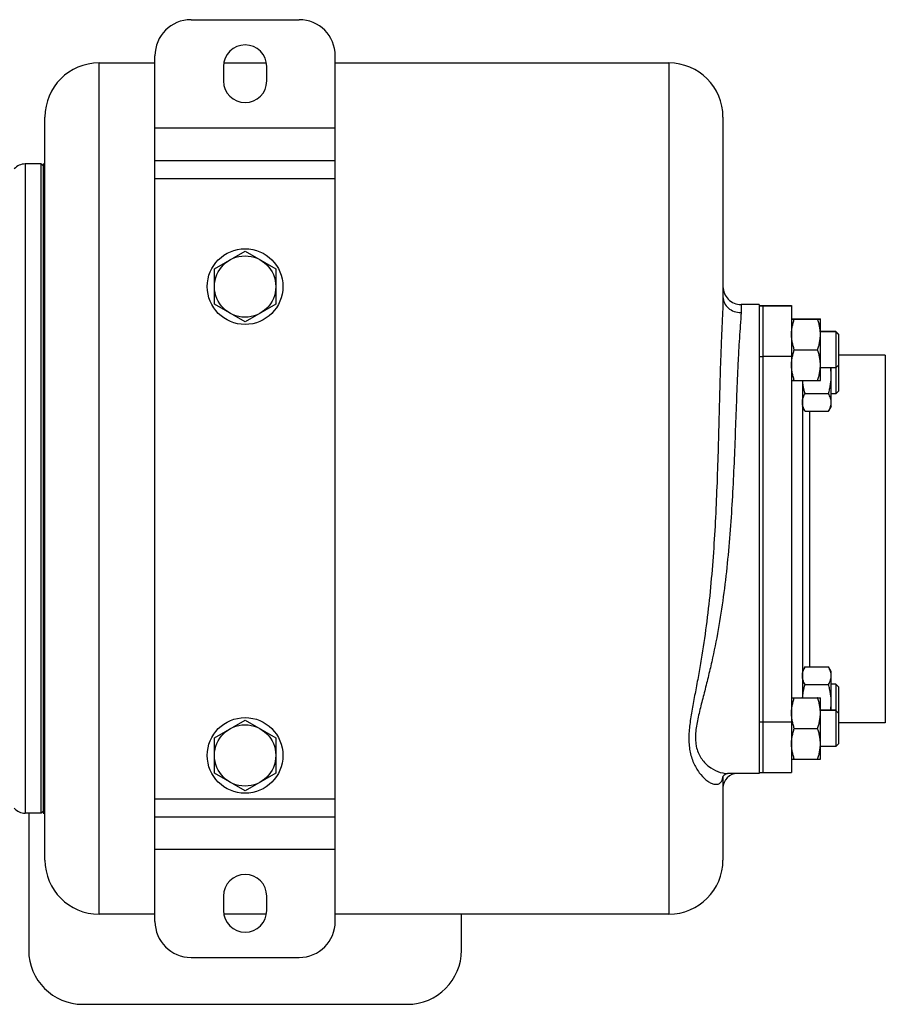
# Model space of a CAD drawing. Units: millimetres. Extents: x -2337 to 1181, y -639 to 894.
# Drawn here: x 265 to 505, y 564 to 837 of the extents above; entities that cross this region are included whole.
import ezdxf

# ---------------------------------------------------------------- set-up
doc = ezdxf.new("R2010")
doc.units = ezdxf.units.MM
doc.header["$LTSCALE"] = 19.36
doc.layers.get('0').update_dxf_attribs({"linetype": 'CONTINUOUS'})
doc.layers.add('02___PRT_ALL_AXES', color=7, linetype='CONTINUOUS')
doc.layers.add('3_ALL_AXES', color=7, linetype='CONTINUOUS')

msp = doc.modelspace()

# ---------------------------------------------------------------- linework, layer by layer
at = {"color": 7, "linetype": 'CONTINUOUS'}
for p, q in [((312.4, 837.3), (342.4, 837.3)), ((302.4, 587.3), (302.4, 827.3)), ((352.4, 587.3), (352.4, 827.3)), ((286.9, 825.3), (302.4, 825.3)), ((321.49, 825.3), (333.32, 825.3)), ((352.4, 825.3), (444.9, 825.3)), ((321.4, 824.3), (321.4, 820.3)), ((333.4, 820.3), (333.4, 824.3)), ((271.9, 604.3), (271.9, 810.3)), ((459.9, 810.3), (459.9, 760.36)), ((270.9, 797.3), (266.4, 797.3)), ((271.4, 796.8), (270.9, 797.3)), ((270.9, 617.3), (270.9, 797.3)), ((302.4, 798.3), (352.4, 798.3)), ((318.9, 768.2), (327.4, 773.11)), ((327.4, 773.11), (335.9, 768.2)), ((318.9, 758.39), (318.9, 768.2)), ((335.9, 768.2), (335.9, 758.39)), ((327.4, 753.48), (318.9, 758.39)), ((335.9, 758.39), (327.4, 753.48)), ((469.9, 758.3), (464.9, 758.3)), ((478.9, 754.31), (486.9, 754.31)), ((478.9, 754.29), (486.9, 754.29)), ((479.65, 754.29), (479.66, 754.29)), ((479.66, 754.29), (479.66, 754.31)), ((486.15, 754.29), (486.14, 754.31)), ((486.15, 754.29), (486.15, 754.29)), ((486.9, 754.29), (486.9, 754.31)), ((486.9, 737.29), (486.9, 754.29)), ((491.15, 750.81), (486.9, 750.81)), ((491.15, 750.79), (486.9, 750.79)), ((491.15, 750.81), (491.15, 733.55)), ((491.9, 750.04), (491.15, 750.79)), ((491.9, 750.06), (491.16, 750.8)), ((491.9, 750.06), (491.9, 734.3)), ((479.66, 745.79), (486.14, 745.79)), ((504.9, 744.3), (491.9, 744.3)), ((504.9, 744.3), (504.9, 642.3)), ((491.15, 740.79), (486.9, 740.79)), ((489.9, 730.05), (489.9, 740.79)), ((491.9, 741.54), (491.15, 740.79)), ((478.9, 737.29), (486.9, 737.29)), ((481.9, 737.29), (481.9, 649.31)), ((482.66, 733.64), (489.14, 733.64)), ((491.15, 733.55), (489.9, 733.55)), ((491.9, 734.3), (491.15, 733.55)), ((482.66, 728.74), (481.9, 730.05)), ((489.9, 730.05), (489.14, 728.74)), ((482.66, 728.74), (489.14, 728.74)), ((482.66, 657.86), (481.9, 656.54)), ((482.66, 657.86), (489.14, 657.86)), ((489.9, 656.54), (489.14, 657.86)), ((489.9, 645.81), (489.9, 656.54)), ((482.66, 652.95), (489.14, 652.95)), ((491.15, 653.04), (489.9, 653.04)), ((491.9, 652.29), (491.15, 653.04)), ((491.15, 653.04), (491.15, 635.79)), ((491.9, 652.29), (491.9, 636.54)), ((478.9, 649.31), (486.9, 649.31)), ((478.9, 649.29), (486.9, 649.29)), ((479.65, 649.29), (479.66, 649.29)), ((479.66, 649.29), (479.66, 649.31)), ((486.15, 649.29), (486.14, 649.31)), ((486.15, 649.29), (486.15, 649.29)), ((486.9, 649.29), (486.9, 649.31)), ((486.9, 632.29), (486.9, 649.29)), ((491.15, 645.81), (486.9, 645.81)), ((491.15, 645.79), (486.9, 645.79)), ((491.9, 645.04), (491.15, 645.79)), ((491.9, 645.06), (491.16, 645.8)), ((318.9, 638.2), (327.4, 643.11)), ((327.4, 643.11), (335.9, 638.2)), ((504.9, 642.3), (491.9, 642.3)), ((479.66, 640.79), (486.14, 640.79)), ((318.9, 628.39), (318.9, 638.2)), ((335.9, 638.2), (335.9, 628.39)), ((491.9, 636.54), (491.15, 635.79)), ((491.15, 635.79), (486.9, 635.79)), ((478.9, 632.29), (486.9, 632.29)), ((327.4, 623.48), (318.9, 628.39)), ((335.9, 628.39), (327.4, 623.48)), ((469.9, 628.3), (461.17, 628.3)), ((459.9, 627.45), (459.9, 604.3)), ((270.9, 617.3), (266.4, 617.3)), ((267.4, 617.3), (267.4, 579.3)), ((271.4, 617.8), (270.9, 617.3)), ((302.4, 616.3), (352.4, 616.3)), ((321.4, 594.3), (321.4, 590.3)), ((333.4, 590.3), (333.4, 594.3)), ((302.4, 589.3), (286.9, 589.3)), ((333.32, 589.3), (321.49, 589.3)), ((444.9, 589.3), (352.4, 589.3)), ((387.4, 579.3), (387.4, 589.3)), ((312.4, 577.3), (342.4, 577.3)), ((282.4, 564.3), (372.4, 564.3))]:
    msp.add_line(p, q, dxfattribs=at)
at = {"color": 9, "linetype": 'CONTINUOUS'}
for p, q in [((286.9, 589.3), (286.9, 825.3)), ((444.9, 825.3), (444.9, 589.3)), ((302.4, 807.3), (352.4, 807.3)), ((266.4, 797.3), (266.4, 617.3)), ((302.4, 793.3), (352.4, 793.3)), ((464.9, 758.3), (464.9, 756.1)), ((483.9, 728.74), (483.9, 657.86)), ((302.4, 621.3), (352.4, 621.3)), ((302.4, 607.3), (352.4, 607.3))]:
    msp.add_line(p, q, dxfattribs=at)
at = {"color": 7, "linetype": 'CONTINUOUS'}
for points in [[(460.17, 627.83), (460.42, 628.03), (460.68, 628.18), (460.9, 628.26), (461.08, 628.29), (461.14, 628.3)], [(459.88, 627.45), (459.88, 627.41), (459.88, 627.42), (459.92, 627.5), (460, 627.63), (460.17, 627.83)]]:
    msp.add_lwpolyline(points, dxfattribs=at)
for centre, radius in [((327.4, 763.3), 10.5), ((327.4, 763.3), 8.5), ((327.4, 633.3), 10.5), ((327.4, 633.3), 8.5)]:
    msp.add_circle(centre, radius, dxfattribs=at)
for centre, radius, start, end in [((312.4, 827.3), 10, 90, 180), ((342.4, 827.3), 10, 0, 90), ((327.4, 824.3), 6, 0, 180), ((286.9, 810.3), 15, 90, 180), ((444.9, 810.3), 15, 0, 90), ((327.4, 820.3), 6, 180, 360), ((266.4, 793.3), 4, 90, 138.5904), ((464.9, 763.3), 5, 179.9992, 270), ((463.9, 624.3), 4, 90, 180.0015), ((266.4, 621.3), 4, 221.4096, 270), ((286.9, 604.3), 15, 180, 270), ((444.9, 604.3), 15, 270, 360), ((327.4, 594.3), 6, 0, 180), ((327.4, 590.3), 6, 180, 360), ((312.4, 587.3), 10, 180, 270), ((342.4, 587.3), 10, 270, 360), ((282.4, 579.3), 15, 180, 270), ((372.4, 579.3), 15, 270, 360)]:
    msp.add_arc(centre, radius, start, end, dxfattribs=at)
at = {"color": 9, "linetype": 'CONTINUOUS'}
for points, knots in [([(459.9, 760.36), (459.9, 759.29), (459.81, 756.99), (459.64, 753.35), (459.47, 749.37), (459.24, 743.65), (459.02, 736.16), (458.78, 726.91), (458.53, 717.41), (458.21, 707.78), (457.78, 698.1), (457.18, 688.41), (456.38, 678.8), (455.31, 669.31), (454.16, 661.53), (453.1, 655.45), (452.26, 651.01), (451.43, 646.69), (450.71, 642.5), (450.38, 639.08), (450.45, 636.46), (450.76, 634.05), (451.59, 631.31), (453.14, 628.57), (454.74, 626.8), (456.09, 625.84), (456.77, 625.53), (457.11, 625.43)], [0, 0, 0, 0, 0.02331, 0.050074, 0.079178, 0.109923, 0.174669, 0.242149, 0.311234, 0.381235, 0.451663, 0.522119, 0.592227, 0.66159, 0.72972, 0.763119, 0.795916, 0.827931, 0.858886, 0.888357, 0.902395, 0.915901, 0.941199, 0.964038, 0.983861, 0.992433, 1, 1, 1, 1]), ([(459.9, 760.41), (459.91, 759.84), (460.18, 758.67), (461.32, 757.25), (462.98, 756.31), (464.26, 756.1), (464.9, 756.1)], [0, 0, 0, 0, 0.233215, 0.476594, 0.733646, 1, 1, 1, 1]), ([(464.9, 756.1), (464.9, 755.67), (464.86, 754.75), (464.72, 752.7), (464.5, 749.83), (464.26, 746.1), (464.04, 742.1), (463.85, 737.91), (463.62, 732.09), (463.36, 724.62), (463.02, 715.52), (462.59, 706.29), (462.02, 697), (461.24, 687.71), (460.19, 678.47), (458.83, 669.34), (457.38, 661.87), (456.03, 656.01), (454.97, 651.73), (453.88, 647.56), (453.03, 644.15), (452.52, 641.46), (452.2, 638.92), (452.26, 636.41), (452.95, 634.13), (453.96, 632.17), (455.75, 630.2), (458.36, 628.71), (460.26, 628.3), (461.17, 628.3)], [0, 0, 0, 0, 0.00961, 0.020689, 0.046056, 0.074352, 0.104566, 0.136095, 0.168561, 0.235381, 0.303791, 0.373107, 0.442888, 0.512792, 0.582508, 0.651699, 0.719938, 0.753517, 0.786584, 0.818964, 0.850362, 0.865545, 0.880269, 0.907957, 0.920962, 0.933473, 0.957251, 0.979581, 1, 1, 1, 1]), ([(457.11, 625.43), (457.43, 625.33), (457.93, 625.24), (458.57, 625.35), (458.99, 625.55), (459.35, 625.86), (459.75, 626.47), (459.87, 627.05), (459.89, 627.45)], [0, 0, 0, 0, 0.248266, 0.361196, 0.471229, 0.584116, 0.706392, 1, 1, 1, 1])]:
    msp.add_open_spline(points, degree=3, knots=knots, dxfattribs=at)
at = {"color": 7, "linetype": 'CONTINUOUS'}
for points, knots in [([(478.9, 750.04), (478.9, 750.4), (478.94, 751.12), (479.09, 752.19), (479.34, 753.25), (479.55, 753.94), (479.66, 754.29)], [0, 0, 0, 0, 0.248843, 0.498242, 0.748576, 1, 1, 1, 1]), ([(486.9, 750.04), (486.9, 750.4), (486.87, 751.12), (486.71, 752.19), (486.47, 753.25), (486.26, 753.94), (486.14, 754.29)], [0, 0, 0, 0, 0.248843, 0.498242, 0.748576, 1, 1, 1, 1]), ([(479.66, 745.79), (479.55, 746.13), (479.34, 746.83), (479.09, 747.88), (478.94, 748.96), (478.9, 749.68), (478.9, 750.04)], [0, 0, 0, 0, 0.251423, 0.501757, 0.751155, 1, 1, 1, 1]), ([(486.14, 745.79), (486.26, 746.13), (486.47, 746.83), (486.71, 747.88), (486.87, 748.96), (486.9, 749.68), (486.9, 750.04)], [0, 0, 0, 0, 0.251423, 0.501757, 0.751155, 1, 1, 1, 1]), ([(478.9, 741.54), (478.9, 741.9), (478.94, 742.62), (479.09, 743.69), (479.34, 744.75), (479.55, 745.44), (479.66, 745.79)], [0, 0, 0, 0, 0.248843, 0.498242, 0.748576, 1, 1, 1, 1]), ([(486.9, 741.54), (486.9, 741.9), (486.87, 742.62), (486.71, 743.69), (486.47, 744.75), (486.26, 745.44), (486.14, 745.79)], [0, 0, 0, 0, 0.248843, 0.498242, 0.748576, 1, 1, 1, 1]), ([(479.66, 737.29), (479.55, 737.63), (479.34, 738.33), (479.09, 739.38), (478.94, 740.46), (478.9, 741.18), (478.9, 741.54)], [0, 0, 0, 0, 0.251423, 0.501757, 0.751155, 1, 1, 1, 1]), ([(486.14, 737.29), (486.26, 737.63), (486.47, 738.33), (486.71, 739.38), (486.87, 740.46), (486.9, 741.18), (486.9, 741.54)], [0, 0, 0, 0, 0.251423, 0.501757, 0.751155, 1, 1, 1, 1]), ([(489.9, 738.55), (489.9, 738.92), (489.87, 739.67), (489.79, 740.42), (489.74, 740.79)], [0, 0, 0, 0, 0.499995, 1, 1, 1, 1]), ([(482.66, 733.64), (482.49, 734.24), (482.26, 735.14), (482.05, 736.36), (481.98, 736.98), (481.96, 737.29)], [0, 0, 0, 0, 0.49995, 0.749977, 1, 1, 1, 1]), ([(489.14, 733.64), (489.26, 734.04), (489.47, 734.85), (489.71, 736.07), (489.87, 737.31), (489.9, 738.14), (489.9, 738.55)], [0, 0, 0, 0, 0.250017, 0.500021, 0.750014, 1, 1, 1, 1]), ([(481.9, 731.19), (481.9, 731.29), (481.91, 731.5), (481.95, 731.81), (482.02, 732.12), (482.13, 732.54), (482.34, 733.05), (482.55, 733.45), (482.66, 733.64)], [0, 0, 0, 0, 0.119944, 0.240516, 0.36228, 0.485687, 0.738449, 1, 1, 1, 1]), ([(489.9, 731.19), (489.9, 731.29), (489.89, 731.5), (489.85, 731.81), (489.79, 732.12), (489.67, 732.54), (489.46, 733.05), (489.26, 733.45), (489.14, 733.64)], [0, 0, 0, 0, 0.119944, 0.240516, 0.36228, 0.485687, 0.738449, 1, 1, 1, 1]), ([(482.66, 728.74), (482.55, 728.93), (482.34, 729.33), (482.13, 729.84), (482.02, 730.26), (481.95, 730.57), (481.91, 730.88), (481.9, 731.09), (481.9, 731.19)], [0, 0, 0, 0, 0.26155, 0.514311, 0.637719, 0.759483, 0.880056, 1, 1, 1, 1]), ([(489.14, 728.74), (489.26, 728.93), (489.46, 729.33), (489.67, 729.84), (489.79, 730.26), (489.85, 730.57), (489.89, 730.88), (489.9, 731.09), (489.9, 731.19)], [0, 0, 0, 0, 0.26155, 0.514311, 0.637719, 0.759483, 0.880056, 1, 1, 1, 1]), ([(481.9, 655.4), (481.9, 655.51), (481.91, 655.71), (481.95, 656.03), (482.02, 656.34), (482.13, 656.75), (482.34, 657.27), (482.55, 657.66), (482.66, 657.86)], [0, 0, 0, 0, 0.119944, 0.240516, 0.36228, 0.485687, 0.738449, 1, 1, 1, 1]), ([(482.66, 652.95), (482.55, 653.15), (482.34, 653.54), (482.13, 654.05), (482.02, 654.47), (481.95, 654.78), (481.91, 655.09), (481.9, 655.3), (481.9, 655.4)], [0, 0, 0, 0, 0.26155, 0.514311, 0.637719, 0.759483, 0.880056, 1, 1, 1, 1]), ([(489.9, 655.4), (489.9, 655.51), (489.89, 655.71), (489.85, 656.03), (489.79, 656.34), (489.67, 656.75), (489.46, 657.27), (489.26, 657.66), (489.14, 657.86)], [0, 0, 0, 0, 0.119944, 0.240516, 0.36228, 0.485687, 0.738449, 1, 1, 1, 1]), ([(489.14, 652.95), (489.26, 653.15), (489.46, 653.54), (489.67, 654.05), (489.79, 654.47), (489.85, 654.78), (489.89, 655.09), (489.9, 655.3), (489.9, 655.4)], [0, 0, 0, 0, 0.26155, 0.514311, 0.637719, 0.759483, 0.880056, 1, 1, 1, 1]), ([(481.96, 649.31), (481.98, 649.61), (482.05, 650.23), (482.26, 651.45), (482.49, 652.35), (482.66, 652.95)], [0, 0, 0, 0, 0.250022, 0.500049, 1, 1, 1, 1]), ([(489.9, 648.04), (489.9, 648.46), (489.87, 649.29), (489.71, 650.52), (489.47, 651.75), (489.26, 652.55), (489.14, 652.95)], [0, 0, 0, 0, 0.249984, 0.499977, 0.749982, 1, 1, 1, 1]), ([(478.9, 645.04), (478.9, 645.4), (478.94, 646.12), (479.09, 647.19), (479.34, 648.25), (479.55, 648.94), (479.66, 649.29)], [0, 0, 0, 0, 0.248843, 0.498242, 0.748576, 1, 1, 1, 1]), ([(486.9, 645.04), (486.9, 645.4), (486.87, 646.12), (486.71, 647.19), (486.47, 648.25), (486.26, 648.94), (486.14, 649.29)], [0, 0, 0, 0, 0.248843, 0.498242, 0.748576, 1, 1, 1, 1]), ([(489.74, 645.81), (489.79, 646.18), (489.87, 646.92), (489.9, 647.67), (489.9, 648.04)], [0, 0, 0, 0, 0.500004, 1, 1, 1, 1]), ([(479.66, 640.79), (479.55, 641.13), (479.34, 641.83), (479.09, 642.88), (478.94, 643.96), (478.9, 644.68), (478.9, 645.04)], [0, 0, 0, 0, 0.251423, 0.501757, 0.751155, 1, 1, 1, 1]), ([(486.14, 640.79), (486.26, 641.13), (486.47, 641.83), (486.71, 642.88), (486.87, 643.96), (486.9, 644.68), (486.9, 645.04)], [0, 0, 0, 0, 0.251423, 0.501757, 0.751155, 1, 1, 1, 1]), ([(478.9, 636.54), (478.9, 636.9), (478.94, 637.62), (479.09, 638.69), (479.34, 639.75), (479.55, 640.44), (479.66, 640.79)], [0, 0, 0, 0, 0.248843, 0.498242, 0.748576, 1, 1, 1, 1]), ([(486.9, 636.54), (486.9, 636.9), (486.87, 637.62), (486.71, 638.69), (486.47, 639.75), (486.26, 640.44), (486.14, 640.79)], [0, 0, 0, 0, 0.248843, 0.498242, 0.748576, 1, 1, 1, 1]), ([(479.66, 632.29), (479.55, 632.63), (479.34, 633.33), (479.09, 634.38), (478.94, 635.46), (478.9, 636.18), (478.9, 636.54)], [0, 0, 0, 0, 0.251423, 0.501757, 0.751155, 1, 1, 1, 1]), ([(486.14, 632.29), (486.26, 632.63), (486.47, 633.33), (486.71, 634.38), (486.87, 635.46), (486.9, 636.18), (486.9, 636.54)], [0, 0, 0, 0, 0.251423, 0.501757, 0.751155, 1, 1, 1, 1])]:
    msp.add_open_spline(points, degree=3, knots=knots, dxfattribs=at)
at = {"layer": '02___PRT_ALL_AXES', "color": 7, "linetype": 'CONTINUOUS'}
for p, q in [((469.9, 758.3), (469.9, 757.46)), ((469.9, 704.75), (469.9, 646.29)), ((469.9, 629.08), (469.9, 628.3))]:
    msp.add_line(p, q, dxfattribs=at)
at = {"layer": '3_ALL_AXES', "color": 7, "linetype": 'CONTINUOUS'}
for p, q in [((271.4, 797.3), (271.9, 797.3)), ((271.4, 797.3), (271.4, 617.3)), ((469.9, 758.01), (470.9, 758.01)), ((469.9, 757.99), (470.9, 757.99)), ((469.9, 757.46), (469.9, 629.08)), ((470.9, 758.02), (478.9, 758.02)), ((470.9, 758.02), (470.9, 628.59)), ((470.9, 758), (478.9, 758)), ((478.9, 758.02), (478.9, 628.59)), ((469.9, 628.59), (478.9, 628.59)), ((271.4, 617.3), (271.9, 617.3))]:
    msp.add_line(p, q, dxfattribs=at)
at = {"layer": '3_ALL_AXES', "color": 9, "linetype": 'CONTINUOUS'}
for p, q in [((469.9, 743.94), (470.9, 743.94)), ((470.9, 743.96), (478.9, 743.96)), ((469.9, 642.63), (470.9, 642.63)), ((470.9, 642.63), (478.9, 642.63))]:
    msp.add_line(p, q, dxfattribs=at)

doc.saveas('drawing.dxf')
